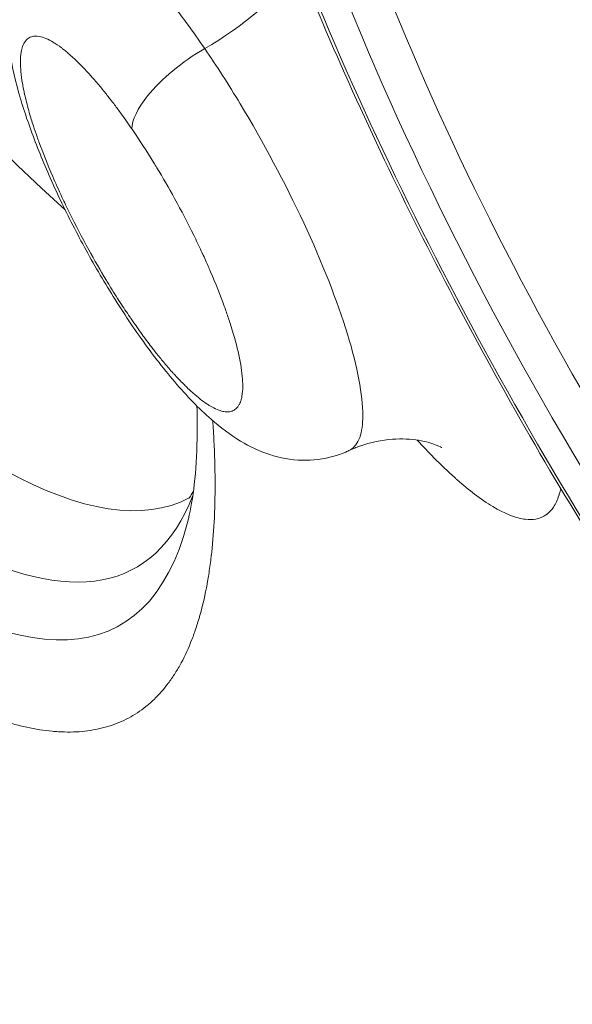
# Model space of a CAD drawing. Units: millimetres. Extents: x -2001 to 5351, y -2694 to 4521.
# Drawn here: x 222 to 259, y -514 to -449 of the extents above; entities that cross this region are included whole.
import ezdxf

# ---------------------------------------------------------------- set-up
doc = ezdxf.new("R2010")
doc.units = ezdxf.units.MM
doc.header["$LTSCALE"] = 1000
doc.layers.add('1 EQUIPMENT', color=7, linetype='Continuous', lineweight=18)

# ---------------------------------------------------------------- blocks, each defined once
blk = doc.blocks.new('DGHS 109')
at = {"layer": '1 EQUIPMENT', "color": 0, "linetype": 'Continuous', "lineweight": 0}
for centre, major_axis, ratio, start_param, end_param in [((170.002, -375.473), (-60.018, 109.47), 0.235114, 0.109916, 3.33669), ((190.482, -364.245), (58.892, -107.415), 0.235114, -2.402617, -0.588649), ((234.137, -446.454), (8.247, 5.656), 0.380423, -1.765306, -0.89701)]:
    blk.add_ellipse(centre, major_axis=major_axis, ratio=ratio, start_param=start_param, end_param=end_param, dxfattribs=at)
at = {"layer": '1 EQUIPMENT', "color": 0, "linetype": 'Continuous', "lineweight": 0, "extrusion": (0, 0, -1)}
for centre, major_axis, start_param, end_param in [((174.824, -372.83), (58.892, -107.415), 0.003446, 2.739446), ((266.2, -464.033), (-26.321, 48.009), -0.402146, 5.881039), ((266.2, -464.033), (-29.809, 54.371), -1.972943, 1.16865), ((267.778, -463.167), (24.699, -45.05), -0.154614, 2.739446), ((167.604, -376.788), (61.371, -111.937), -0.244318, 1.16865)]:
    blk.add_ellipse(centre, major_axis=major_axis, ratio=0.235114, start_param=start_param, end_param=end_param, dxfattribs=at)
at = {"layer": '1 EQUIPMENT', "color": 0, "linetype": 'Continuous', "lineweight": 0}
for points, knots in [([(297.074, -521.844), (294.403, -521.346), (292.118, -520.158), (285.878, -515.956), (281.842, -512.073), (273.871, -502.881), (270.051, -497.869), (262.583, -486.976), (258.937, -481.136), (252.073, -469.105), (248.855, -462.921), (243.123, -450.754), (240.613, -444.775), (236.526, -433.496), (234.965, -428.22), (232.962, -418.517), (232.529, -414.237), (233.329, -409.164), (233.611, -408.032), (234.063, -406.914)], [1.76079, 1.76079, 1.76079, 1.76079, 1.997997, 1.997997, 2.398261, 2.398261, 2.740001, 2.740001, 3.069774, 3.069774, 3.39672, 3.39672, 3.724658, 3.724658, 4.058833, 4.058833, 4.417101, 4.417101, 4.522396, 4.522396, 4.522396, 4.522396]), ([(245.004, -417.76), (245.243, -417.781), (246.129, -418.016), (248.693, -419.553), (250.44, -420.915), (254.616, -424.893), (257.122, -427.663), (262.507, -434.379), (265.402, -438.382), (271.199, -447.168), (274.099, -451.963), (279.564, -461.812), (282.128, -466.867), (286.635, -476.676), (288.579, -481.431), (291.636, -490.082), (292.76, -493.993), (294.088, -500.395), (294.32, -502.96), (294.162, -505.857), (293.915, -506.593), (293.814, -506.786)], [4.867002, 4.867002, 4.867002, 4.867002, 5.094727, 5.094727, 5.34853, 5.34853, 5.640299, 5.640299, 5.948135, 5.948135, 6.261495, 6.261495, 6.57629, 6.57629, 6.890012, 6.890012, 7.198864, 7.198864, 7.492313, 7.492313, 7.699368, 7.699368, 7.699368, 7.699368]), ([(234.654, -450.626), (234.268, -450.062), (233.881, -449.517), (233.497, -448.993), (233.2, -448.588), (232.904, -448.197), (232.611, -447.819), (232.519, -447.701), (232.428, -447.585), (232.337, -447.47), (230.806, -445.537), (229.357, -444.019), (228.128, -443.066), (226.899, -442.112), (225.892, -441.723), (225.206, -441.935), (225.11, -441.964), (225.02, -442.006), (224.937, -442.058)], [0, 0, 0, 0, 0.0705183, 0.0705183, 0.0705183, 0.125, 0.125, 0.125, 0.1420184, 0.1420184, 0.1420184, 0.4280197, 0.4280197, 0.4280197, 0.7140211, 0.7140211, 0.7140211, 0.7539302, 0.7539302, 0.7539302, 0.7539302]), ([(244.183, -477.164), (244.183, -477.164), (244.183, -477.164), (244.183, -477.164), (244.183, -477.164), (244.183, -477.164), (244.183, -477.164), (244.183, -477.164), (244.183, -477.164), (244.183, -477.164), (244.183, -477.164), (244.183, -477.164), (244.183, -477.164), (244.182, -477.164), (244.182, -477.164), (244.181, -477.165), (244.18, -477.165), (244.176, -477.167), (244.174, -477.168), (244.163, -477.173), (244.155, -477.177), (244.123, -477.191), (244.099, -477.202), (244.003, -477.245), (243.931, -477.276), (243.638, -477.394), (243.413, -477.471), (242.498, -477.734), (241.78, -477.82), (240.346, -477.785), (239.614, -477.646), (238.247, -477.208), (237.614, -476.901), (236.329, -476.128), (235.692, -475.64), (234.26, -474.381), (233.47, -473.557), (231.891, -471.706), (231.095, -470.669), (229.611, -468.557), (228.911, -467.485), (227.594, -465.318), (226.966, -464.214), (225.797, -462.012), (225.247, -460.901), (224.247, -458.718), (223.792, -457.634), (222.993, -455.527), (222.647, -454.494), (222.081, -452.472), (221.864, -451.484), (221.588, -449.436), (221.543, -448.363), (221.783, -446.738), (221.905, -446.215), (222.364, -444.916), (222.786, -444.132), (223.802, -442.916), (224.295, -442.466), (224.937, -442.058)], [0, 0, 0, 0, 0.00005, 0.00005, 0.000069, 0.000069, 0.000082, 0.000082, 0.000122, 0.000122, 0.000242, 0.000242, 0.000602, 0.000602, 0.001682, 0.001682, 0.004922, 0.004922, 0.014642, 0.014642, 0.043802, 0.043802, 0.131283, 0.131283, 0.393755, 0.393755, 1.181924, 1.181924, 3.566558, 3.566558, 6.180943, 6.180943, 8.981991, 8.981991, 12.32627, 12.32627, 16.765051, 16.765051, 21.172476, 21.172476, 25.116617, 25.116617, 28.886127, 28.886127, 32.605284, 32.605284, 36.340676, 36.340676, 40.152858, 40.152858, 44.174765, 44.174765, 48.652346, 48.652346, 50.669633, 50.669633, 53.686098, 53.686098, 56.034176, 56.034176, 56.034176, 56.034176]), ([(229.85, -455.932), (229.613, -455.586), (229.376, -455.251), (229.141, -454.927), (229.107, -454.88), (229.073, -454.834), (229.039, -454.788), (228.889, -454.583), (228.739, -454.382), (228.59, -454.187), (228.536, -454.117), (228.482, -454.047), (228.428, -453.977), (228.428, -453.977), (228.428, -453.977), (228.428, -453.977), (228.36, -453.89), (228.293, -453.805), (228.226, -453.72), (228.059, -453.509), (227.894, -453.305), (227.73, -453.108), (227.537, -452.878), (227.346, -452.657), (227.158, -452.446), (227.122, -452.405), (227.085, -452.365), (227.049, -452.324), (227.049, -452.324), (227.049, -452.324), (227.049, -452.324), (226.602, -451.831), (226.178, -451.406), (225.777, -451.05), (225.777, -451.05), (225.777, -451.05), (225.777, -451.05), (225.692, -450.976), (225.61, -450.904), (225.528, -450.836), (225.443, -450.765), (225.359, -450.698), (225.277, -450.634), (225.25, -450.613), (225.223, -450.592), (225.197, -450.572), (225.011, -450.432), (224.832, -450.31), (224.661, -450.207), (224.661, -450.207), (224.661, -450.207), (224.661, -450.207), (224.319, -450.001), (224.014, -449.874), (223.743, -449.824), (223.743, -449.824), (223.743, -449.824), (223.743, -449.824), (223.55, -449.789), (223.378, -449.795), (223.228, -449.841), (223.168, -449.859), (223.112, -449.884), (223.059, -449.916), (223.059, -449.916), (223.059, -449.916), (223.059, -449.916), (222.873, -450.027), (222.732, -450.216), (222.636, -450.483), (222.636, -450.483), (222.636, -450.483), (222.636, -450.483), (222.595, -450.597), (222.562, -450.725), (222.538, -450.866), (222.507, -451.053), (222.49, -451.265), (222.489, -451.5), (222.489, -451.5), (222.489, -451.5), (222.489, -451.5)], [0.5004827, 0.5004827, 0.5004827, 0.5004827, 0.53125, 0.53125, 0.53125, 0.5356887, 0.5356887, 0.5356887, 0.5553754, 0.5553754, 0.5553754, 0.5624969, 0.5624969, 0.5624969, 0.5625, 0.5625, 0.5625, 0.57144, 0.57144, 0.57144, 0.59375, 0.59375, 0.59375, 0.6199041, 0.6199041, 0.6199041, 0.6249965, 0.6249965, 0.6249965, 0.625, 0.625, 0.625, 0.6874962, 0.6874962, 0.6874962, 0.6875, 0.6875, 0.6875, 0.7006094, 0.7006094, 0.7006094, 0.7143017, 0.7143017, 0.7143017, 0.71875, 0.71875, 0.71875, 0.7499959, 0.7499959, 0.7499959, 0.75, 0.75, 0.75, 0.8124955, 0.8124955, 0.8124955, 0.8125, 0.8125, 0.8125, 0.857122, 0.857122, 0.857122, 0.8749952, 0.8749952, 0.8749952, 0.875, 0.875, 0.875, 0.9374948, 0.9374948, 0.9374948, 0.9375, 0.9375, 0.9375, 0.9642894, 0.9642894, 0.9642894, 0.9999848, 0.9999848, 0.9999848, 1, 1, 1, 1]), ([(234.654, -450.626), (234.654, -450.626), (234.654, -450.626), (234.654, -450.626), (233.921, -451.052), (232.477, -452.06), (230.473, -454.055), (229.852, -455.354), (229.85, -455.932)], [-0.000006, -0.000006, -0.000006, -0.000006, 0, 0, 0, 0.285714, 0.571429, 1, 1, 1, 1]), ([(245.094, -474.847), (245.097, -473.508), (244.404, -469.822), (241.414, -462.211), (237.796, -455.435), (235.443, -451.776), (234.654, -450.626)], [0, 0, 0, 0, 0.285434, 0.570868, 0.856303, 1, 1, 1, 1]), ([(222.489, -451.5), (222.487, -451.909), (222.533, -452.386), (222.625, -452.928), (222.634, -452.981), (222.643, -453.034), (222.653, -453.087), (222.687, -453.269), (222.725, -453.456), (222.768, -453.649), (222.843, -453.987), (222.933, -454.342), (223.037, -454.714), (223.089, -454.899), (223.145, -455.087), (223.204, -455.28), (223.248, -455.424), (223.294, -455.569), (223.342, -455.717), (223.419, -455.954), (223.501, -456.197), (223.588, -456.445), (223.628, -456.558), (223.669, -456.672), (223.711, -456.787), (223.711, -456.787), (223.711, -456.787), (223.711, -456.787), (223.977, -457.52), (224.28, -458.281), (224.62, -459.068), (224.62, -459.068), (224.62, -459.068), (224.62, -459.069), (224.814, -459.519), (225.017, -459.973), (225.231, -460.431), (225.391, -460.775), (225.557, -461.122), (225.729, -461.47), (225.729, -461.47), (225.729, -461.47), (225.729, -461.47), (226.128, -462.282), (226.549, -463.091), (226.996, -463.901), (226.996, -463.902), (226.996, -463.902), (226.996, -463.902), (227.379, -464.596), (227.77, -465.275), (228.171, -465.937), (228.237, -466.048), (228.305, -466.158), (228.372, -466.268), (228.372, -466.268), (228.372, -466.268), (228.372, -466.268), (228.607, -466.651), (228.844, -467.027), (229.083, -467.396), (229.288, -467.712), (229.496, -468.024), (229.703, -468.329), (229.737, -468.379), (229.771, -468.429), (229.805, -468.478), (229.805, -468.478), (229.805, -468.478), (229.805, -468.478), (230.046, -468.83), (230.287, -469.171), (230.525, -469.499), (230.731, -469.781), (230.935, -470.055), (231.138, -470.319), (231.172, -470.362), (231.205, -470.404), (231.238, -470.447), (231.238, -470.447), (231.238, -470.447), (231.238, -470.447), (231.305, -470.534), (231.372, -470.619), (231.439, -470.704), (231.606, -470.915), (231.771, -471.118), (231.935, -471.314), (232.125, -471.542), (232.314, -471.76), (232.499, -471.968), (232.538, -472.011), (232.577, -472.054), (232.615, -472.097), (232.615, -472.097), (232.615, -472.097), (232.615, -472.097), (232.838, -472.342), (233.055, -472.571), (233.267, -472.783), (233.338, -472.853), (233.408, -472.922), (233.477, -472.989), (233.577, -473.085), (233.675, -473.177), (233.772, -473.265), (233.81, -473.3), (233.848, -473.334), (233.886, -473.368), (233.886, -473.368), (233.886, -473.368), (233.886, -473.368), (234.213, -473.656), (234.519, -473.896), (234.804, -474.085), (234.871, -474.129), (234.937, -474.171), (235.002, -474.21), (235.002, -474.21), (235.002, -474.21), (235.002, -474.21), (235.173, -474.312), (235.334, -474.395), (235.487, -474.458), (235.619, -474.513), (235.744, -474.553), (235.863, -474.578), (235.881, -474.582), (235.9, -474.586), (235.918, -474.589), (235.918, -474.589), (235.918, -474.589), (235.918, -474.589), (236.053, -474.613), (236.177, -474.617), (236.29, -474.601), (236.339, -474.595), (236.386, -474.584), (236.431, -474.57), (236.438, -474.568), (236.446, -474.565), (236.453, -474.563), (236.469, -474.557), (236.484, -474.552), (236.499, -474.545), (236.534, -474.531), (236.567, -474.514), (236.6, -474.494), (236.6, -474.494), (236.6, -474.494), (236.6, -474.494), (236.617, -474.484), (236.634, -474.473), (236.651, -474.461), (236.723, -474.409), (236.788, -474.346), (236.845, -474.269), (236.88, -474.222), (236.913, -474.169), (236.942, -474.112), (236.967, -474.065), (236.99, -474.014), (237.01, -473.96), (237.015, -473.949), (237.019, -473.938), (237.023, -473.927), (237.023, -473.927), (237.023, -473.927), (237.023, -473.927), (237.046, -473.863), (237.066, -473.796), (237.083, -473.724), (237.095, -473.676), (237.105, -473.627), (237.114, -473.576), (237.149, -473.38), (237.167, -473.157), (237.168, -472.908)], [0, 0, 0, 0, 0.0625, 0.0625, 0.0625, 0.068549, 0.068549, 0.068549, 0.089077, 0.089077, 0.089077, 0.125, 0.125, 0.125, 0.14288, 0.14288, 0.14288, 0.15625, 0.15625, 0.15625, 0.177681, 0.177681, 0.177681, 0.187496, 0.187496, 0.187496, 0.1875, 0.1875, 0.1875, 0.249996, 0.249996, 0.249996, 0.25, 0.25, 0.25, 0.285699, 0.285699, 0.285699, 0.312496, 0.312496, 0.312496, 0.3125, 0.3125, 0.3125, 0.374997, 0.374997, 0.374997, 0.375, 0.375, 0.375, 0.428549, 0.428549, 0.428549, 0.437497, 0.437497, 0.437497, 0.4375, 0.4375, 0.4375, 0.46875, 0.46875, 0.46875, 0.495626, 0.495626, 0.495626, 0.499997, 0.499997, 0.499997, 0.5, 0.5, 0.5, 0.53125, 0.53125, 0.53125, 0.558113, 0.558113, 0.558113, 0.562498, 0.562498, 0.562498, 0.5625, 0.5625, 0.5625, 0.57144, 0.57144, 0.57144, 0.59375, 0.59375, 0.59375, 0.619605, 0.619605, 0.619605, 0.624998, 0.624998, 0.624998, 0.625, 0.625, 0.625, 0.65625, 0.65625, 0.65625, 0.666683, 0.666683, 0.666683, 0.681628, 0.681628, 0.681628, 0.687498, 0.687498, 0.687498, 0.6875, 0.6875, 0.6875, 0.738076, 0.738076, 0.738076, 0.749999, 0.749999, 0.749999, 0.75, 0.75, 0.75, 0.78125, 0.78125, 0.78125, 0.80824, 0.80824, 0.80824, 0.812499, 0.812499, 0.812499, 0.8125, 0.8125, 0.8125, 0.84375, 0.84375, 0.84375, 0.857144, 0.857144, 0.857144, 0.859375, 0.859375, 0.859375, 0.864131, 0.864131, 0.864131, 0.874999, 0.874999, 0.874999, 0.875, 0.875, 0.875, 0.880921, 0.880921, 0.880921, 0.90625, 0.90625, 0.90625, 0.921875, 0.921875, 0.921875, 0.934832, 0.934832, 0.934832, 0.9375, 0.9375, 0.9375, 0.9375, 0.9375, 0.9375, 0.952431, 0.952431, 0.952431, 0.962316, 0.962316, 0.962316, 1, 1, 1, 1]), ([(237.168, -472.908), (237.169, -472.497), (237.123, -472.022), (237.031, -471.483), (236.939, -470.943), (236.803, -470.351), (236.622, -469.707), (236.622, -469.707), (236.622, -469.707), (236.622, -469.707), (236.57, -469.523), (236.515, -469.335), (236.456, -469.143), (236.412, -469), (236.366, -468.854), (236.319, -468.707), (236.237, -468.455), (236.149, -468.197), (236.056, -467.934), (236.022, -467.836), (235.986, -467.738), (235.95, -467.638), (235.95, -467.638), (235.95, -467.638), (235.95, -467.638), (235.684, -466.905), (235.382, -466.145), (235.042, -465.357), (235.042, -465.357), (235.042, -465.357), (235.042, -465.357), (234.935, -465.106), (234.824, -464.855), (234.711, -464.603), (234.645, -464.457), (234.578, -464.311), (234.511, -464.164), (234.484, -464.107), (234.458, -464.05), (234.431, -463.993), (234.271, -463.648), (234.105, -463.301), (233.934, -462.954), (233.934, -462.954), (233.934, -462.954), (233.934, -462.954), (233.535, -462.143), (233.113, -461.332), (232.667, -460.523), (232.667, -460.523), (232.667, -460.523), (232.667, -460.523), (232.285, -459.829), (231.894, -459.151), (231.494, -458.488), (231.427, -458.377), (231.36, -458.267), (231.292, -458.158), (231.292, -458.158), (231.292, -458.158), (231.292, -458.158), (230.822, -457.39), (230.344, -456.653), (229.862, -455.948), (229.862, -455.948), (229.862, -455.948), (229.862, -455.948), (229.858, -455.943), (229.854, -455.937), (229.85, -455.932)], [0, 0, 0, 0, 0.0624997, 0.0624997, 0.0624997, 0.1249993, 0.1249993, 0.1249993, 0.125, 0.125, 0.125, 0.1428801, 0.1428801, 0.1428801, 0.15625, 0.15625, 0.15625, 0.1790356, 0.1790356, 0.1790356, 0.187499, 0.187499, 0.187499, 0.1875, 0.1875, 0.1875, 0.2499986, 0.2499986, 0.2499986, 0.25, 0.25, 0.25, 0.2698091, 0.2698091, 0.2698091, 0.28125, 0.28125, 0.28125, 0.2857082, 0.2857082, 0.2857082, 0.3124983, 0.3124983, 0.3124983, 0.3125, 0.3125, 0.3125, 0.3749979, 0.3749979, 0.3749979, 0.375, 0.375, 0.375, 0.4285653, 0.4285653, 0.4285653, 0.4374976, 0.4374976, 0.4374976, 0.4375, 0.4375, 0.4375, 0.4999972, 0.4999972, 0.4999972, 0.5, 0.5, 0.5, 0.5004827, 0.5004827, 0.5004827, 0.5004827]), ([(235.19, -475.197), (235.205, -475.414), (235.219, -475.63), (235.231, -475.843), (235.238, -475.955), (235.245, -476.066), (235.251, -476.177), (235.254, -476.232), (235.257, -476.288), (235.26, -476.343), (235.261, -476.371), (235.262, -476.398), (235.264, -476.426), (235.265, -476.453), (235.267, -476.48), (235.268, -476.508), (235.313, -477.412), (235.338, -478.287), (235.342, -479.131), (235.344, -479.553), (235.34, -479.968), (235.332, -480.375), (235.328, -480.579), (235.323, -480.781), (235.316, -480.981), (235.313, -481.081), (235.309, -481.18), (235.305, -481.279), (235.303, -481.329), (235.301, -481.378), (235.299, -481.428), (235.297, -481.477), (235.294, -481.525), (235.292, -481.575), (235.254, -482.374), (235.196, -483.141), (235.116, -483.875), (235.076, -484.242), (235.03, -484.601), (234.98, -484.952), (234.954, -485.128), (234.928, -485.301), (234.9, -485.473), (234.886, -485.558), (234.872, -485.644), (234.857, -485.728), (234.85, -485.771), (234.842, -485.813), (234.835, -485.855), (234.827, -485.897), (234.82, -485.939), (234.812, -485.981), (234.688, -486.66), (234.543, -487.305), (234.375, -487.915), (234.292, -488.22), (234.203, -488.517), (234.108, -488.805), (234.061, -488.949), (234.013, -489.091), (233.963, -489.23), (233.938, -489.3), (233.913, -489.369), (233.887, -489.438), (233.874, -489.472), (233.861, -489.507), (233.848, -489.541), (233.835, -489.575), (233.822, -489.609), (233.809, -489.643), (233.597, -490.19), (233.363, -490.7), (233.107, -491.175), (232.979, -491.412), (232.846, -491.64), (232.707, -491.859), (232.638, -491.969), (232.568, -492.076), (232.495, -492.181), (232.459, -492.234), (232.423, -492.286), (232.386, -492.337), (232.35, -492.389), (232.313, -492.439), (232.275, -492.49), (231.975, -492.894), (231.653, -493.262), (231.309, -493.591), (231.138, -493.756), (230.96, -493.912), (230.778, -494.058), (230.596, -494.204), (230.408, -494.34), (230.215, -494.468), (229.828, -494.723), (229.42, -494.941), (228.992, -495.12), (228.778, -495.209), (228.558, -495.289), (228.334, -495.359), (228.109, -495.43), (227.879, -495.491), (227.645, -495.542), (227.176, -495.644), (226.687, -495.708), (226.178, -495.734), (225.924, -495.747), (225.665, -495.75), (225.4, -495.744), (225.268, -495.741), (225.135, -495.735), (225, -495.727), (224.933, -495.724), (224.865, -495.719), (224.798, -495.714), (224.73, -495.709), (224.661, -495.703), (224.593, -495.697), (224.048, -495.646), (223.484, -495.557), (222.902, -495.431), (222.611, -495.368), (222.315, -495.295), (222.015, -495.213), (221.865, -495.172), (221.713, -495.129), (221.561, -495.083), (221.485, -495.06), (221.408, -495.036), (221.331, -495.012), (221.293, -495), (221.254, -494.988), (221.216, -494.976), (221.177, -494.963), (221.138, -494.951), (221.1, -494.938), (220.486, -494.738), (219.856, -494.501), (219.208, -494.227), (218.885, -494.09), (218.556, -493.944), (218.224, -493.789), (218.058, -493.711), (217.891, -493.631), (217.722, -493.549), (217.638, -493.508), (217.554, -493.466), (217.469, -493.423), (217.427, -493.402), (217.384, -493.381), (217.342, -493.36), (217.299, -493.338), (217.256, -493.316), (217.214, -493.295), (216.542, -492.952), (215.853, -492.573), (215.15, -492.16), (214.798, -491.953), (214.442, -491.737), (214.083, -491.513), (213.903, -491.4), (213.722, -491.286), (213.541, -491.169), (213.45, -491.111), (213.359, -491.052), (213.267, -490.992), (213.222, -490.963), (213.176, -490.933), (213.13, -490.903), (213.107, -490.888), (213.084, -490.873), (213.061, -490.858), (213.038, -490.843), (213.015, -490.827), (212.993, -490.812), (211.56, -489.868), (210.077, -488.794), (208.544, -487.592), (207.777, -486.99), (206.998, -486.357), (206.206, -485.691), (205.81, -485.359), (205.41, -485.018), (205.008, -484.669), (204.807, -484.494), (204.605, -484.318), (204.402, -484.14), (204.301, -484.05), (204.199, -483.961), (204.097, -483.87), (204.047, -483.825), (203.996, -483.78), (203.945, -483.735), (203.919, -483.712), (203.894, -483.689), (203.868, -483.666), (203.855, -483.655), (203.843, -483.644), (203.83, -483.632), (203.817, -483.621), (203.804, -483.609), (203.792, -483.598), (200.667, -480.808), (197.398, -477.582), (193.985, -473.92)], [0.5548532, 0.5548532, 0.5548532, 0.5548532, 0.5585938, 0.5585938, 0.5585938, 0.5605469, 0.5605469, 0.5605469, 0.5615234, 0.5615234, 0.5615234, 0.5620117, 0.5620117, 0.5620117, 0.5625, 0.5625, 0.5625, 0.578125, 0.578125, 0.578125, 0.5859375, 0.5859375, 0.5859375, 0.5898438, 0.5898438, 0.5898438, 0.5917969, 0.5917969, 0.5917969, 0.5927734, 0.5927734, 0.5927734, 0.59375, 0.59375, 0.59375, 0.609375, 0.609375, 0.609375, 0.6171875, 0.6171875, 0.6171875, 0.6210938, 0.6210938, 0.6210938, 0.6230469, 0.6230469, 0.6230469, 0.6240234, 0.6240234, 0.6240234, 0.625, 0.625, 0.625, 0.640625, 0.640625, 0.640625, 0.6484375, 0.6484375, 0.6484375, 0.6523438, 0.6523438, 0.6523438, 0.6542969, 0.6542969, 0.6542969, 0.6552734, 0.6552734, 0.6552734, 0.65625, 0.65625, 0.65625, 0.671875, 0.671875, 0.671875, 0.6796875, 0.6796875, 0.6796875, 0.6835938, 0.6835938, 0.6835938, 0.6855469, 0.6855469, 0.6855469, 0.6875, 0.6875, 0.6875, 0.703125, 0.703125, 0.703125, 0.7109375, 0.7109375, 0.7109375, 0.71875, 0.71875, 0.71875, 0.734375, 0.734375, 0.734375, 0.7421875, 0.7421875, 0.7421875, 0.75, 0.75, 0.75, 0.765625, 0.765625, 0.765625, 0.7734375, 0.7734375, 0.7734375, 0.7773438, 0.7773438, 0.7773438, 0.7792969, 0.7792969, 0.7792969, 0.78125, 0.78125, 0.78125, 0.796875, 0.796875, 0.796875, 0.8046875, 0.8046875, 0.8046875, 0.8085938, 0.8085938, 0.8085938, 0.8105469, 0.8105469, 0.8105469, 0.8115234, 0.8115234, 0.8115234, 0.8125, 0.8125, 0.8125, 0.828125, 0.828125, 0.828125, 0.8359375, 0.8359375, 0.8359375, 0.8398438, 0.8398438, 0.8398438, 0.8417969, 0.8417969, 0.8417969, 0.8427734, 0.8427734, 0.8427734, 0.84375, 0.84375, 0.84375, 0.859375, 0.859375, 0.859375, 0.8671875, 0.8671875, 0.8671875, 0.8710938, 0.8710938, 0.8710938, 0.8730469, 0.8730469, 0.8730469, 0.8740234, 0.8740234, 0.8740234, 0.8745117, 0.8745117, 0.8745117, 0.875, 0.875, 0.875, 0.90625, 0.90625, 0.90625, 0.921875, 0.921875, 0.921875, 0.9296875, 0.9296875, 0.9296875, 0.9335938, 0.9335938, 0.9335938, 0.9355469, 0.9355469, 0.9355469, 0.9365234, 0.9365234, 0.9365234, 0.9370117, 0.9370117, 0.9370117, 0.9372559, 0.9372559, 0.9372559, 0.9375, 0.9375, 0.9375, 1, 1, 1, 1]), ([(233.519, -481.91), (233.676, -481.306), (233.819, -480.571), (234.039, -478.848), (234.115, -477.854), (234.167, -475.962), (234.165, -475.115), (234.138, -474.216)], [0, 0, 0, 0, 8.821334, 8.821334, 17.80816, 17.80816, 24.255725, 24.255725, 24.255725, 24.255725]), ([(244.183, -477.164), (244.218, -477.147), (244.251, -477.13), (244.547, -476.952), (244.751, -476.68), (245.024, -475.92), (245.093, -475.432), (245.094, -474.847)], [0.7345214, 0.7345214, 0.7345214, 0.7345214, 0.75, 0.75, 0.875, 0.875, 1, 1, 1, 1]), ([(250.308, -476.966), (250.308, -476.966), (250.193, -476.897), (249.685, -476.699), (249.287, -476.572), (248.286, -476.407), (247.684, -476.368), (246.352, -476.465), (245.608, -476.615), (244.652, -476.959), (244.476, -477.028), (244.183, -477.165)], [21.305599, 21.305599, 21.305599, 21.305599, 24.183969, 24.183969, 27.033973, 27.033973, 29.815488, 29.815488, 32.81467, 32.81467, 33.810728, 33.810728, 33.810728, 33.810728]), ([(258.158, -479.665), (258.132, -479.793), (258.101, -479.915), (258.067, -480.032), (258.062, -480.05), (258.057, -480.067), (258.051, -480.085), (258.049, -480.094), (258.046, -480.102), (258.043, -480.111), (258.04, -480.12), (258.038, -480.128), (258.035, -480.137), (257.941, -480.43), (257.823, -480.682), (257.682, -480.894), (257.558, -481.08), (257.416, -481.235), (257.256, -481.358), (257.245, -481.367), (257.233, -481.376), (257.221, -481.385), (257.216, -481.389), (257.21, -481.393), (257.204, -481.397), (257.198, -481.401), (257.193, -481.405), (257.186, -481.41), (256.99, -481.547), (256.769, -481.638), (256.525, -481.685), (256.312, -481.726), (256.08, -481.732), (255.83, -481.704), (255.812, -481.702), (255.794, -481.7), (255.776, -481.697), (255.758, -481.695), (255.74, -481.692), (255.722, -481.69), (255.127, -481.601), (254.444, -481.325), (253.676, -480.863), (253.292, -480.632), (252.89, -480.357), (252.471, -480.037), (252.104, -479.758), (251.724, -479.445), (251.33, -479.098), (251.302, -479.073), (251.274, -479.048), (251.246, -479.023), (251.218, -478.998), (251.189, -478.972), (251.161, -478.947), (250.716, -478.548), (250.259, -478.111), (249.79, -477.635), (249.43, -477.271), (249.063, -476.884), (248.689, -476.474)], [0.5457911, 0.5457911, 0.5457911, 0.5457911, 0.5585938, 0.5585938, 0.5585938, 0.5605469, 0.5605469, 0.5605469, 0.5615234, 0.5615234, 0.5615234, 0.5625, 0.5625, 0.5625, 0.59375, 0.59375, 0.59375, 0.6210938, 0.6210938, 0.6210938, 0.6230469, 0.6230469, 0.6230469, 0.6240234, 0.6240234, 0.6240234, 0.625, 0.625, 0.625, 0.65625, 0.65625, 0.65625, 0.6835938, 0.6835938, 0.6835938, 0.6855469, 0.6855469, 0.6855469, 0.6875, 0.6875, 0.6875, 0.75, 0.75, 0.75, 0.78125, 0.78125, 0.78125, 0.8085938, 0.8085938, 0.8085938, 0.8105469, 0.8105469, 0.8105469, 0.8125, 0.8125, 0.8125, 0.84375, 0.84375, 0.84375, 0.8677126, 0.8677126, 0.8677126, 0.8677126]), ([(197.662, -479.059), (198.51, -480.295), (199.353, -481.56), (200.193, -482.854), (200.612, -483.501), (201.031, -484.155), (201.449, -484.816), (201.657, -485.147), (201.866, -485.479), (202.074, -485.813), (202.178, -485.98), (202.282, -486.148), (202.386, -486.316), (202.438, -486.4), (202.49, -486.484), (202.542, -486.568), (202.568, -486.61), (202.594, -486.652), (202.62, -486.694), (202.646, -486.737), (202.671, -486.777), (202.698, -486.821), (203.565, -488.23), (204.418, -489.656), (205.258, -491.099), (205.678, -491.82), (206.095, -492.546), (206.508, -493.276), (206.715, -493.641), (206.921, -494.007), (207.126, -494.374), (207.228, -494.558), (207.33, -494.742), (207.433, -494.926), (207.484, -495.018), (207.535, -495.11), (207.586, -495.202), (207.611, -495.248), (207.637, -495.294), (207.662, -495.341), (207.687, -495.387), (207.712, -495.432), (207.738, -495.479), (208.57, -496.989), (209.38, -498.502), (210.167, -500.017), (210.561, -500.775), (210.95, -501.533), (211.332, -502.293), (211.648, -502.919), (211.961, -503.548), (212.269, -504.175), (212.308, -504.253), (212.346, -504.331), (212.384, -504.408), (212.411, -504.463), (212.437, -504.517), (212.464, -504.572), (213.206, -506.09), (213.919, -507.595), (214.602, -509.088), (214.943, -509.834), (215.277, -510.578), (215.604, -511.318), (215.767, -511.688), (215.929, -512.057), (216.089, -512.426), (216.168, -512.61), (216.248, -512.794), (216.327, -512.978), (216.366, -513.07), (216.406, -513.162), (216.445, -513.253), (216.464, -513.299), (216.484, -513.345), (216.504, -513.391), (216.523, -513.437), (216.543, -513.484), (216.562, -513.529), (217.171, -514.961), (217.745, -516.367), (218.286, -517.746), (218.556, -518.436), (218.817, -519.119), (219.07, -519.796), (219.196, -520.134), (219.321, -520.471), (219.443, -520.806), (219.504, -520.973), (219.564, -521.14), (219.624, -521.307), (219.654, -521.39), (219.684, -521.474), (219.714, -521.557), (219.729, -521.598), (219.744, -521.64), (219.759, -521.682), (219.766, -521.702), (219.773, -521.723), (219.781, -521.744), (219.788, -521.765), (219.796, -521.786), (219.803, -521.806), (220.254, -523.076), (220.669, -524.309), (221.048, -525.506), (221.237, -526.105), (221.418, -526.694), (221.59, -527.275), (221.675, -527.565), (221.759, -527.853), (221.84, -528.139), (221.881, -528.282), (221.921, -528.424), (221.96, -528.566), (221.98, -528.637), (222, -528.707), (222.019, -528.778), (222.029, -528.813), (222.039, -528.849), (222.048, -528.884), (222.058, -528.919), (222.068, -528.956), (222.077, -528.989), (222.371, -530.067), (222.63, -531.102), (222.852, -532.094), (222.963, -532.59), (223.066, -533.075), (223.159, -533.55), (223.206, -533.787), (223.25, -534.021), (223.292, -534.253), (223.313, -534.369), (223.334, -534.485), (223.354, -534.599), (223.364, -534.656), (223.373, -534.714), (223.383, -534.77), (223.393, -534.827), (223.402, -534.883), (223.412, -534.941), (223.565, -535.862), (223.679, -536.73), (223.755, -537.545), (223.793, -537.952), (223.821, -538.347), (223.839, -538.728), (223.849, -538.918), (223.855, -539.105), (223.86, -539.289), (223.862, -539.381), (223.864, -539.472), (223.865, -539.563), (223.865, -539.608), (223.866, -539.653), (223.866, -539.697), (223.866, -539.72), (223.866, -539.742), (223.866, -539.764), (223.866, -539.787), (223.866, -539.808), (223.866, -539.831), (223.865, -540.195), (223.854, -540.544), (223.832, -540.878), (223.821, -541.045), (223.808, -541.208), (223.792, -541.368), (223.784, -541.447), (223.775, -541.526), (223.766, -541.604), (223.761, -541.643), (223.756, -541.681), (223.751, -541.72), (223.749, -541.739), (223.746, -541.758), (223.744, -541.777), (223.741, -541.796), (223.739, -541.814), (223.736, -541.834), (223.692, -542.147), (223.638, -542.443), (223.572, -542.721), (223.54, -542.86), (223.504, -542.994), (223.466, -543.124), (223.428, -543.255), (223.387, -543.38), (223.344, -543.502), (223.256, -543.746), (223.158, -543.972), (223.049, -544.18), (222.994, -544.284), (222.937, -544.384), (222.877, -544.479), (222.847, -544.527), (222.816, -544.574), (222.784, -544.619), (222.769, -544.642), (222.753, -544.664), (222.737, -544.686), (222.722, -544.706), (222.708, -544.726), (222.693, -544.746), (222.691, -544.748), (222.69, -544.75), (222.688, -544.752), (222.687, -544.753), (222.686, -544.754), (222.686, -544.755), (222.419, -545.105), (222.111, -545.378), (221.76, -545.575), (221.584, -545.673), (221.397, -545.752), (221.199, -545.812), (221.002, -545.872), (220.793, -545.913), (220.575, -545.934), (220.357, -545.955), (220.129, -545.956), (219.892, -545.938), (219.773, -545.929), (219.652, -545.915), (219.529, -545.897), (219.405, -545.878), (219.279, -545.854), (219.151, -545.826), (218.895, -545.769), (218.63, -545.693), (218.356, -545.598), (218.218, -545.55), (218.079, -545.498), (217.937, -545.44), (217.866, -545.412), (217.794, -545.382), (217.722, -545.351), (217.686, -545.335), (217.65, -545.32), (217.614, -545.303), (217.577, -545.287), (217.54, -545.271), (217.504, -545.254), (217.216, -545.123), (216.92, -544.973), (216.616, -544.805), (216.464, -544.72), (216.31, -544.632), (216.154, -544.539), (216.076, -544.492), (215.997, -544.444), (215.918, -544.395), (215.879, -544.371), (215.839, -544.346), (215.8, -544.321), (215.76, -544.296), (215.719, -544.27), (215.68, -544.245), (215.052, -543.843), (214.399, -543.375), (213.72, -542.841), (213.38, -542.573), (213.034, -542.29), (212.681, -541.989), (212.505, -541.839), (212.327, -541.684), (212.148, -541.526), (212.058, -541.447), (211.968, -541.366), (211.878, -541.285), (211.832, -541.244), (211.787, -541.203), (211.742, -541.162), (211.719, -541.141), (211.696, -541.121), (211.673, -541.1), (211.662, -541.09), (211.651, -541.079), (211.639, -541.069), (211.628, -541.059), (211.616, -541.048), (211.605, -541.038), (210.908, -540.401), (210.194, -539.71), (209.464, -538.965), (209.098, -538.592), (208.729, -538.206), (208.355, -537.806), (208.168, -537.606), (207.98, -537.403), (207.791, -537.196), (207.697, -537.093), (207.602, -536.989), (207.507, -536.884), (207.412, -536.779), (207.315, -536.672), (207.221, -536.566), (206.464, -535.721), (205.698, -534.83), (204.921, -533.894), (204.533, -533.426), (204.142, -532.946), (203.748, -532.455), (203.552, -532.21), (203.354, -531.961), (203.156, -531.71), (203.058, -531.584), (202.958, -531.458), (202.859, -531.331), (202.809, -531.268), (202.76, -531.204), (202.71, -531.14), (202.685, -531.108), (202.66, -531.076), (202.635, -531.044), (202.623, -531.028), (202.611, -531.012), (202.598, -530.996), (202.586, -530.98), (202.574, -530.965), (202.561, -530.948), (202.433, -530.783), (202.305, -530.617), (202.177, -530.45), (200.632, -528.437), (199.075, -526.287), (197.506, -523.999)], [0, 0, 0, 0, 0.03125, 0.03125, 0.03125, 0.046875, 0.046875, 0.046875, 0.054687, 0.054687, 0.054687, 0.058594, 0.058594, 0.058594, 0.060547, 0.060547, 0.060547, 0.061523, 0.061523, 0.061523, 0.0625, 0.0625, 0.0625, 0.09375, 0.09375, 0.09375, 0.109375, 0.109375, 0.109375, 0.117188, 0.117188, 0.117188, 0.121094, 0.121094, 0.121094, 0.123047, 0.123047, 0.123047, 0.124023, 0.124023, 0.124023, 0.125, 0.125, 0.125, 0.15625, 0.15625, 0.15625, 0.171875, 0.171875, 0.171875, 0.184776, 0.184776, 0.184776, 0.186378, 0.186378, 0.186378, 0.1875, 0.1875, 0.1875, 0.21875, 0.21875, 0.21875, 0.234375, 0.234375, 0.234375, 0.242188, 0.242188, 0.242188, 0.246094, 0.246094, 0.246094, 0.248047, 0.248047, 0.248047, 0.249023, 0.249023, 0.249023, 0.25, 0.25, 0.25, 0.28125, 0.28125, 0.28125, 0.296875, 0.296875, 0.296875, 0.304688, 0.304688, 0.304688, 0.308594, 0.308594, 0.308594, 0.310547, 0.310547, 0.310547, 0.311523, 0.311523, 0.311523, 0.312012, 0.312012, 0.312012, 0.3125, 0.3125, 0.3125, 0.34375, 0.34375, 0.34375, 0.359375, 0.359375, 0.359375, 0.367188, 0.367188, 0.367188, 0.371094, 0.371094, 0.371094, 0.373047, 0.373047, 0.373047, 0.374023, 0.374023, 0.374023, 0.375, 0.375, 0.375, 0.40625, 0.40625, 0.40625, 0.421875, 0.421875, 0.421875, 0.429688, 0.429688, 0.429688, 0.433594, 0.433594, 0.433594, 0.435547, 0.435547, 0.435547, 0.4375, 0.4375, 0.4375, 0.46875, 0.46875, 0.46875, 0.484375, 0.484375, 0.484375, 0.492188, 0.492188, 0.492188, 0.496094, 0.496094, 0.496094, 0.498047, 0.498047, 0.498047, 0.499023, 0.499023, 0.499023, 0.5, 0.5, 0.5, 0.515625, 0.515625, 0.515625, 0.523438, 0.523438, 0.523438, 0.527344, 0.527344, 0.527344, 0.529297, 0.529297, 0.529297, 0.530273, 0.530273, 0.530273, 0.53125, 0.53125, 0.53125, 0.546875, 0.546875, 0.546875, 0.554688, 0.554688, 0.554688, 0.5625, 0.5625, 0.5625, 0.578125, 0.578125, 0.578125, 0.585938, 0.585938, 0.585938, 0.589844, 0.589844, 0.589844, 0.591797, 0.591797, 0.591797, 0.59357, 0.59357, 0.59357, 0.59375, 0.59375, 0.59375, 0.593846, 0.593846, 0.593846, 0.625, 0.625, 0.625, 0.640625, 0.640625, 0.640625, 0.65625, 0.65625, 0.65625, 0.671875, 0.671875, 0.671875, 0.679688, 0.679688, 0.679688, 0.6875, 0.6875, 0.6875, 0.703125, 0.703125, 0.703125, 0.710938, 0.710938, 0.710938, 0.714844, 0.714844, 0.714844, 0.716797, 0.716797, 0.716797, 0.71875, 0.71875, 0.71875, 0.734375, 0.734375, 0.734375, 0.742188, 0.742188, 0.742188, 0.746094, 0.746094, 0.746094, 0.748047, 0.748047, 0.748047, 0.75, 0.75, 0.75, 0.78125, 0.78125, 0.78125, 0.796875, 0.796875, 0.796875, 0.804688, 0.804688, 0.804688, 0.808594, 0.808594, 0.808594, 0.810547, 0.810547, 0.810547, 0.811523, 0.811523, 0.811523, 0.812012, 0.812012, 0.812012, 0.8125, 0.8125, 0.8125, 0.84375, 0.84375, 0.84375, 0.859375, 0.859375, 0.859375, 0.867188, 0.867188, 0.867188, 0.871094, 0.871094, 0.871094, 0.875, 0.875, 0.875, 0.90625, 0.90625, 0.90625, 0.921875, 0.921875, 0.921875, 0.929688, 0.929688, 0.929688, 0.933594, 0.933594, 0.933594, 0.935547, 0.935547, 0.935547, 0.936523, 0.936523, 0.936523, 0.937012, 0.937012, 0.937012, 0.9375, 0.9375, 0.9375, 0.942286, 0.942286, 0.942286, 1, 1, 1, 1]), ([(233.598, -480.326), (233.598, -480.326), (233.611, -480.313), (233.676, -480.232), (233.744, -480.138), (233.857, -479.935), (233.885, -479.883), (233.914, -479.824)], [4.7770663, 4.7770663, 4.7770663, 4.7770663, 4.81011631, 4.81011631, 4.85897998, 4.85897998, 4.87386973, 4.87386973, 4.87386973, 4.87386973])]:
    blk.add_open_spline(points, degree=3, knots=knots, dxfattribs=at)
blk.add_open_spline([(244.634, -471.512), (244.634, -471.512), (244.634, -471.511), (244.634, -471.511)], degree=3, dxfattribs=at)

msp = doc.modelspace()

# ---------------------------------------------------------------- block references
at = {"layer": '1 EQUIPMENT'}
msp.add_blockref('DGHS 109', (0, 0), dxfattribs=at)

doc.saveas('drawing.dxf')
